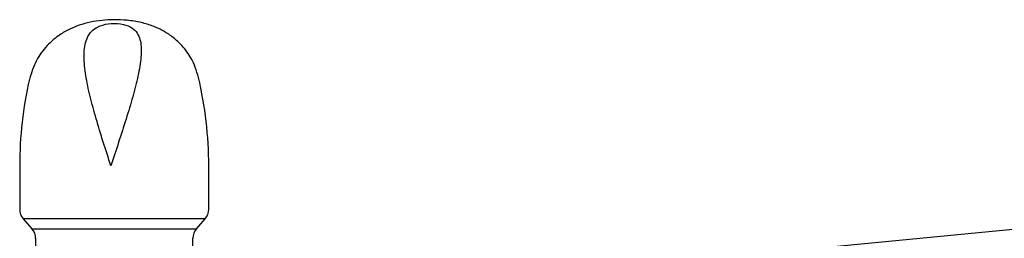
# Model space of a CAD drawing. Units: inches. Extents: x 3 to 42.8, y 4.6 to 25.8.
# Drawn here: x 13.6 to 15, y 10.9 to 11.2 of the extents above; entities that cross this region are included whole.
import ezdxf

# ---------------------------------------------------------------- set-up
doc = ezdxf.new("R2010")
doc.units = ezdxf.units.IN
doc.header["$MEASUREMENT"] = 0
for name, color, linetype in [('20', 7, 'Continuous'), ('70', 7, 'Continuous'), ('DV1_Default', 7, 'Continuous')]:
    doc.layers.add(name, color=color, linetype=linetype)

# ---------------------------------------------------------------- blocks, each defined once
blk = doc.blocks.new('Block148')
at = {"layer": '20', "color": 7, "linetype": 'Continuous', "lineweight": 25}
blk.add_line((4.1543, 37.0137), (15.2016, 38.075), dxfattribs=at)
at = {"layer": '70', "color": 7, "linetype": 'Continuous', "lineweight": 25}
for p, q in [((1.973, 38.174), (1.973, 37.799)), ((3.6046, 37.799), (3.6046, 38.174)), ((3.5732, 37.7162), (2.0044, 37.7162)), ((2.0044, 37.7162), (2.0792, 37.6317)), ((3.4985, 37.6317), (3.5732, 37.7162)), ((2.0792, 37.6317), (3.4985, 37.6317)), ((2.1105, 37.5489), (2.1105, 36.9335)), ((3.4671, 36.9749), (3.4671, 37.5489))]:
    blk.add_line(p, q, dxfattribs=at)
for centre, radius, start, end in [((0.2548, 38.174), 3.3499, 0, 13.17005), ((5.3229, 38.174), 3.3499, 167.1022, 180), ((2.098, 37.799), 0.125, 180, 221.5), ((3.4796, 37.799), 0.125, 318.5, 0), ((1.9855, 37.5489), 0.125, 0, 41.5), ((3.5921, 37.5489), 0.125, 138.5, 180)]:
    blk.add_arc(centre, radius, start, end, dxfattribs=at)
for points, knots in [([(3.5166, 38.937), (3.4978, 38.9981), (3.4674, 39.0908), (3.3835, 39.2056), (3.301, 39.2822), (3.2184, 39.3376), (3.1245, 39.3819), (3.0193, 39.4136), (2.9041, 39.432), (2.7557, 39.4382), (2.5813, 39.4212), (2.4203, 39.3671), (2.2975, 39.2932), (2.1995, 39.2076), (2.1068, 39.08), (2.0753, 38.9812), (2.0572, 38.9199)], [0, 0, 0, 0, 0.091158, 0.163734, 0.216002, 0.267477, 0.320182, 0.37756, 0.440332, 0.498219, 0.601483, 0.704712, 0.757683, 0.824573, 0.907886, 1, 1, 1, 1]), ([(2.7604, 38.174), (2.8051, 38.3111), (2.85, 38.4463), (2.9117, 38.6441), (2.9313, 38.709), (2.966, 38.8329), (2.9813, 38.8924), (3.006, 39.0066), (3.0155, 39.0618), (3.0241, 39.1625), (3.0235, 39.209), (3.01, 39.2706), (3.0035, 39.2896), (2.9844, 39.3246), (2.9718, 39.3407), (2.9384, 39.3683), (2.9172, 39.3803), (2.8623, 39.3979), (2.8279, 39.4034), (2.7543, 39.4036), (2.7188, 39.3983), (2.6602, 39.3808), (2.6371, 39.369), (2.5996, 39.3417), (2.5847, 39.3257), (2.5613, 39.291), (2.5525, 39.2721), (2.5326, 39.211), (2.5279, 39.1647), (2.529, 39.0647), (2.5349, 39.0099), (2.5536, 38.8955), (2.5663, 38.8359), (2.5966, 38.7116), (2.6142, 38.6467), (2.6713, 38.4491), (2.7157, 38.3111), (2.7604, 38.174)], [0, 0, 0, 0, 0.125, 0.125, 0.1875, 0.1875, 0.25, 0.25, 0.3125, 0.3125, 0.375, 0.375, 0.40625, 0.40625, 0.4375, 0.4375, 0.46875, 0.46875, 0.5, 0.5, 0.53125, 0.53125, 0.5625, 0.5625, 0.59375, 0.59375, 0.625, 0.625, 0.6875, 0.6875, 0.75, 0.75, 0.8125, 0.8125, 0.875, 0.875, 1, 1, 1, 1])]:
    blk.add_open_spline(points, degree=3, knots=knots, dxfattribs=at)
blk = doc.blocks.new('SE')
at = {"layer": 'DV1_Default', "color": 7, "xscale": 0.1666666666666667, "yscale": 0.1666666666666667, "zscale": 0.1666666666666667}
blk.add_blockref('Block148', (13.2466, 4.6405), dxfattribs=at)

msp = doc.modelspace()

# ---------------------------------------------------------------- block references
at = {"layer": '20'}
msp.add_blockref('SE', (0, 0), dxfattribs=at)

doc.saveas('drawing.dxf')
